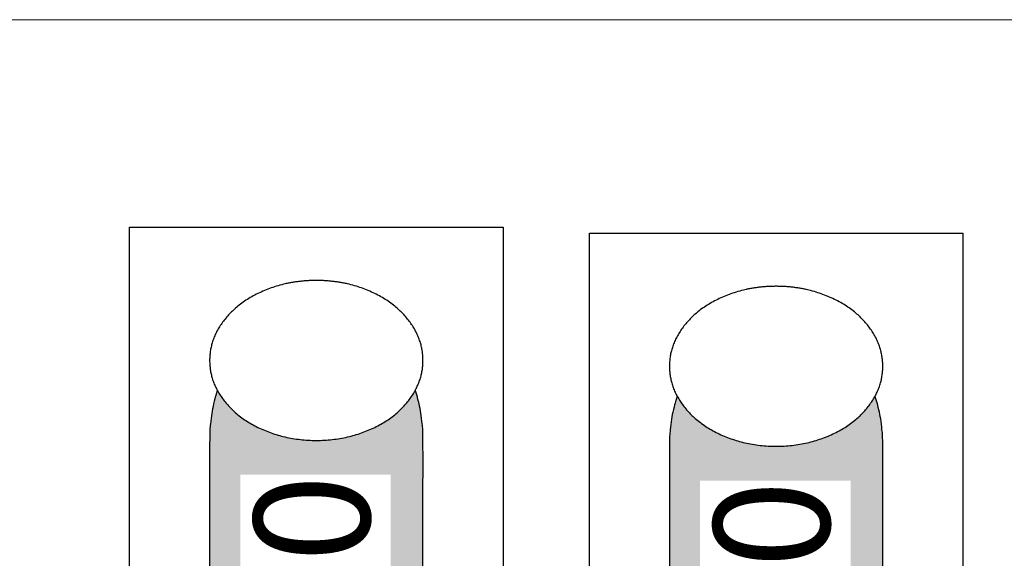
# Model space of a CAD drawing. Units: millimetres. Extents: x -192 to 205, y -143 to 136.
# Drawn here: x 76 to 85, y -38 to -33 of the extents above; entities that cross this region are included whole.
import ezdxf

# ---------------------------------------------------------------- set-up
doc = ezdxf.new("R2010")
doc.units = ezdxf.units.MM
doc.header["$LTSCALE"] = 5.08
doc.layers.add('一般', color=7, linetype='Continuous', lineweight=5)
doc.styles.get("Standard").update_dxf_attribs({"font": 'txt', "bigfont": 'BIGFONT.SHX'})

# ---------------------------------------------------------------- blocks, each defined once
blk = doc.blocks.new('グループ-163')
at = {"layer": '一般', "linetype": 'Continuous', "lineweight": 0}
blk.add_hatch(color=255, dxfattribs=at).paths.add_polyline_path([(79.1832, -36.364), (79.1913, -36.3643), (79.1995, -36.3649), (79.2076, -36.3661), (79.2158, -36.3676), (79.2239, -36.3697), (79.232, -36.3721), (79.24, -36.375), (79.248, -36.3784), (79.256, -36.3822), (79.264, -36.3865), (79.2718, -36.3911), (79.2797, -36.3962), (79.2875, -36.4018), (79.2952, -36.4078), (79.3028, -36.4142), (79.3104, -36.421), (79.3179, -36.4282), (79.3253, -36.4359), (79.3327, -36.4439), (79.3399, -36.4524), (79.3471, -36.4612), (79.3541, -36.4705), (79.361, -36.4801), (79.3679, -36.4901), (79.3746, -36.5005), (79.3812, -36.5113), (79.3877, -36.5224), (79.3941, -36.5339), (79.4003, -36.5457), (79.4065, -36.5578), (79.4124, -36.5703), (79.4183, -36.5832), (79.424, -36.5963), (79.4295, -36.6097), (79.4349, -36.6235), (79.4402, -36.6376), (79.4453, -36.6519), (79.4502, -36.6665), (79.455, -36.6814), (79.4596, -36.6965), (79.4641, -36.7119), (79.4684, -36.7275), (79.4725, -36.7434), (79.4764, -36.7595), (79.4802, -36.7758), (79.4837, -36.7923), (79.4871, -36.809), (79.4904, -36.8259), (79.4934, -36.8429), (79.4962, -36.8601), (79.4989, -36.8775), (79.5013, -36.895), (79.5036, -36.9126), (79.5057, -36.9304), (79.5076, -36.9482), (79.5093, -36.9662), (79.5108, -36.9843), (79.5121, -37.0024), (79.5132, -37.0206), (79.5141, -37.0388), (79.5148, -37.0571), (79.5153, -37.0755), (79.5156, -37.0938), (79.5157, -37.1122), (79.5157, -40.1047), (79.5157, -40.1047), (79.5156, -40.123), (79.5153, -40.1414), (79.5148, -40.1597), (79.5141, -40.178), (79.5132, -40.1962), (79.5121, -40.2144), (79.5108, -40.2326), (79.5093, -40.2506), (79.5076, -40.2686), (79.5057, -40.2864), (79.5036, -40.3042), (79.5013, -40.3218), (79.4989, -40.3393), (79.4962, -40.3567), (79.4934, -40.3739), (79.4904, -40.391), (79.4871, -40.4078), (79.4837, -40.4245), (79.4802, -40.441), (79.4764, -40.4573), (79.4725, -40.4734), (79.4684, -40.4893), (79.4641, -40.5049), (79.4596, -40.5203), (79.455, -40.5354), (79.4502, -40.5503), (79.4453, -40.5649), (79.4402, -40.5793), (79.4349, -40.5933), (79.4295, -40.6071), (79.424, -40.6205), (79.4183, -40.6337), (79.4124, -40.6465), (79.4065, -40.659), (79.4003, -40.6711), (79.3941, -40.683), (79.3877, -40.6944), (79.3812, -40.7056), (79.3746, -40.7163), (79.3679, -40.7267), (79.361, -40.7367), (79.3541, -40.7463), (79.3471, -40.7556), (79.3399, -40.7644), (79.3327, -40.7729), (79.3253, -40.781), (79.3179, -40.7886), (79.3104, -40.7958), (79.3028, -40.8027), (79.2952, -40.8091), (79.2875, -40.815), (79.2797, -40.8206), (79.2718, -40.8257), (79.264, -40.8304), (79.256, -40.8346), (79.248, -40.8384), (79.24, -40.8418), (79.232, -40.8447), (79.2239, -40.8472), (79.2158, -40.8492), (79.2076, -40.8508), (79.1995, -40.8519), (79.1913, -40.8526), (79.1832, -40.8528), (77.8532, -40.8528), (77.8532, -40.8528), (77.845, -40.8526), (77.8368, -40.8519), (77.8287, -40.8508), (77.8206, -40.8492), (77.8125, -40.8472), (77.8044, -40.8447), (77.7963, -40.8418), (77.7883, -40.8384), (77.7803, -40.8346), (77.7724, -40.8304), (77.7645, -40.8257), (77.7566, -40.8206), (77.7489, -40.815), (77.7411, -40.8091), (77.7335, -40.8027), (77.7259, -40.7958), (77.7184, -40.7886), (77.711, -40.781), (77.7037, -40.7729), (77.6964, -40.7644), (77.6893, -40.7556), (77.6822, -40.7463), (77.6753, -40.7367), (77.6684, -40.7267), (77.6617, -40.7163), (77.6551, -40.7056), (77.6486, -40.6944), (77.6422, -40.683), (77.636, -40.6711), (77.6299, -40.659), (77.6239, -40.6465), (77.618, -40.6337), (77.6124, -40.6205), (77.6068, -40.6071), (77.6014, -40.5933), (77.5961, -40.5793), (77.591, -40.5649), (77.5861, -40.5503), (77.5813, -40.5354), (77.5767, -40.5203), (77.5722, -40.5049), (77.568, -40.4893), (77.5639, -40.4734), (77.5599, -40.4573), (77.5562, -40.441), (77.5526, -40.4245), (77.5492, -40.4078), (77.546, -40.391), (77.5429, -40.3739), (77.5401, -40.3567), (77.5374, -40.3393), (77.535, -40.3218), (77.5327, -40.3042), (77.5306, -40.2864), (77.5287, -40.2686), (77.5271, -40.2506), (77.5256, -40.2326), (77.5243, -40.2144), (77.5232, -40.1962), (77.5223, -40.178), (77.5216, -40.1597), (77.5211, -40.1414), (77.5208, -40.123), (77.5207, -40.1047), (77.5207, -37.1122), (77.5208, -37.0938), (77.5211, -37.0755), (77.5216, -37.0571), (77.5223, -37.0388), (77.5232, -37.0206), (77.5243, -37.0024), (77.5256, -36.9843), (77.5271, -36.9662), (77.5287, -36.9482), (77.5306, -36.9304), (77.5327, -36.9126), (77.535, -36.895), (77.5374, -36.8775), (77.5401, -36.8601), (77.5429, -36.8429), (77.546, -36.8259), (77.5492, -36.809), (77.5526, -36.7923), (77.5562, -36.7758), (77.5599, -36.7595), (77.5639, -36.7434), (77.568, -36.7275), (77.5722, -36.7119), (77.5767, -36.6965), (77.5813, -36.6814), (77.5861, -36.6665), (77.591, -36.6519), (77.5961, -36.6376), (77.6014, -36.6235), (77.6068, -36.6097), (77.6124, -36.5963), (77.618, -36.5832), (77.6239, -36.5703), (77.6299, -36.5578), (77.636, -36.5457), (77.6422, -36.5339), (77.6486, -36.5224), (77.6551, -36.5113), (77.6617, -36.5005), (77.6684, -36.4901), (77.6753, -36.4801), (77.6822, -36.4705), (77.6893, -36.4612), (77.6964, -36.4524), (77.7037, -36.4439), (77.711, -36.4359), (77.7184, -36.4282), (77.7259, -36.421), (77.7335, -36.4142), (77.7411, -36.4078), (77.7489, -36.4018), (77.7566, -36.3962), (77.7645, -36.3911), (77.7724, -36.3865), (77.7803, -36.3822), (77.7883, -36.3784), (77.7963, -36.375), (77.8044, -36.3721), (77.8125, -36.3697), (77.8206, -36.3676), (77.8287, -36.3661), (77.8368, -36.3649), (77.845, -36.3643), (77.8532, -36.364)])
at = {"layer": '一般', "color": 0, "linetype": 'Continuous', "lineweight": 25}
blk.add_open_spline([(79.1832, -36.364), (79.2723, -36.364), (79.4266, -36.5645), (79.5157, -36.9117), (79.5157, -37.1122), (79.5157, -38.6084), (79.5157, -40.1047), (79.5157, -40.3051), (79.4266, -40.6523), (79.2723, -40.8528), (79.1832, -40.8528), (78.5182, -40.8528), (77.8532, -40.8528), (77.7641, -40.8528), (77.6098, -40.6523), (77.5207, -40.3051), (77.5207, -40.1047), (77.5207, -38.6084), (77.5207, -37.1122), (77.5207, -36.9117), (77.6098, -36.5645), (77.7641, -36.364), (77.8532, -36.364), (78.5182, -36.364), (79.1832, -36.364)], degree=2, knots=[0, 0, 0, 1, 2, 3, 3, 4, 4, 5, 6, 7, 7, 8, 8, 9, 10, 11, 11, 12, 12, 13, 14, 15, 15, 16, 16, 16], dxfattribs=at)
at = {"color": 0, "linetype": 'Continuous', "lineweight": 25}
blk.add_wipeout([(78.5182, -35.6159), (78.5265, -35.6159), (78.5348, -35.616), (78.5431, -35.6161), (78.5514, -35.6163), (78.5597, -35.6165), (78.568, -35.6168), (78.5762, -35.6171), (78.5844, -35.6175), (78.5926, -35.6179), (78.6008, -35.6184), (78.609, -35.6189), (78.6171, -35.6194), (78.6253, -35.62), (78.6334, -35.6207), (78.6415, -35.6214), (78.6496, -35.6222), (78.6576, -35.623), (78.6657, -35.6238), (78.6737, -35.6247), (78.6817, -35.6257), (78.6897, -35.6267), (78.6977, -35.6278), (78.7056, -35.6289), (78.7136, -35.63), (78.7215, -35.6312), (78.7294, -35.6325), (78.7373, -35.6337), (78.7452, -35.6351), (78.753, -35.6365), (78.7609, -35.6379), (78.7687, -35.6394), (78.7765, -35.641), (78.7843, -35.6426), (78.792, -35.6442), (78.7998, -35.6459), (78.8075, -35.6476), (78.8152, -35.6494), (78.8229, -35.6512), (78.8306, -35.6531), (78.8383, -35.6551), (78.8459, -35.657), (78.8535, -35.6591), (78.8612, -35.6612), (78.8687, -35.6633), (78.8763, -35.6655), (78.8839, -35.6677), (78.8914, -35.67), (78.8989, -35.6723), (78.9064, -35.6747), (78.9139, -35.6771), (78.9214, -35.6796), (78.9289, -35.6821), (78.9363, -35.6846), (78.9437, -35.6873), (78.9511, -35.6899), (78.9585, -35.6926), (78.9659, -35.6954), (78.9732, -35.6982), (78.9805, -35.7011), (78.9878, -35.704), (78.9951, -35.707), (79.0024, -35.71), (79.0097, -35.713), (79.0169, -35.7161), (79.0241, -35.7193), (79.0313, -35.7225), (79.0384, -35.7257), (79.0455, -35.729), (79.0525, -35.7322), (79.0595, -35.7356), (79.0664, -35.7389), (79.0733, -35.7423), (79.0801, -35.7458), (79.0869, -35.7493), (79.0936, -35.7528), (79.1003, -35.7563), (79.1069, -35.7599), (79.1135, -35.7635), (79.12, -35.7672), (79.1265, -35.7708), (79.133, -35.7746), (79.1394, -35.7783), (79.1457, -35.7821), (79.152, -35.7859), (79.1583, -35.7898), (79.1645, -35.7937), (79.1706, -35.7977), (79.1768, -35.8016), (79.1828, -35.8056), (79.1888, -35.8097), (79.1948, -35.8138), (79.2007, -35.8179), (79.2066, -35.822), (79.2124, -35.8262), (79.2182, -35.8305), (79.2239, -35.8347), (79.2296, -35.839), (79.2352, -35.8433), (79.2408, -35.8477), (79.2464, -35.8521), (79.2519, -35.8566), (79.2573, -35.861), (79.2627, -35.8655), (79.268, -35.8701), (79.2733, -35.8747), (79.2786, -35.8793), (79.2838, -35.8839), (79.2889, -35.8886), (79.2941, -35.8934), (79.2991, -35.8981), (79.3041, -35.9029), (79.3091, -35.9078), (79.314, -35.9126), (79.3189, -35.9175), (79.3237, -35.9225), (79.3285, -35.9275), (79.3332, -35.9325), (79.3379, -35.9375), (79.3425, -35.9426), (79.3471, -35.9477), (79.3516, -35.9529), (79.3561, -35.9581), (79.3605, -35.9633), (79.3649, -35.9686), (79.3693, -35.9739), (79.3736, -35.9792), (79.3778, -35.9846), (79.382, -35.99), (79.3862, -35.9954), (79.3902, -36.0008), (79.3943, -36.0063), (79.3982, -36.0118), (79.4021, -36.0173), (79.4059, -36.0228), (79.4097, -36.0283), (79.4133, -36.0338), (79.417, -36.0393), (79.4205, -36.0449), (79.424, -36.0504), (79.4274, -36.056), (79.4308, -36.0616), (79.4341, -36.0672), (79.4373, -36.0728), (79.4405, -36.0785), (79.4436, -36.0841), (79.4466, -36.0897), (79.4496, -36.0954), (79.4525, -36.1011), (79.4553, -36.1068), (79.4581, -36.1125), (79.4608, -36.1182), (79.4635, -36.124), (79.466, -36.1297), (79.4685, -36.1355), (79.471, -36.1412), (79.4734, -36.147), (79.4757, -36.1528), (79.4779, -36.1586), (79.4801, -36.1645), (79.4823, -36.1703), (79.4843, -36.1761), (79.4863, -36.182), (79.4882, -36.1879), (79.4901, -36.1938), (79.4919, -36.1997), (79.4936, -36.2056), (79.4953, -36.2115), (79.4969, -36.2175), (79.4984, -36.2234), (79.4999, -36.2294), (79.5013, -36.2354), (79.5026, -36.2414), (79.5039, -36.2474), (79.5051, -36.2534), (79.5062, -36.2594), (79.5073, -36.2655), (79.5083, -36.2715), (79.5093, -36.2776), (79.5101, -36.2837), (79.511, -36.2898), (79.5117, -36.2959), (79.5124, -36.302), (79.513, -36.3082), (79.5136, -36.3143), (79.5141, -36.3205), (79.5145, -36.3267), (79.5148, -36.3329), (79.5151, -36.3391), (79.5154, -36.3453), (79.5155, -36.3515), (79.5156, -36.3578), (79.5157, -36.364), (79.5156, -36.3703), (79.5155, -36.3765), (79.5154, -36.3828), (79.5151, -36.389), (79.5148, -36.3952), (79.5145, -36.4014), (79.5141, -36.4076), (79.5136, -36.4137), (79.513, -36.4199), (79.5124, -36.426), (79.5117, -36.4321), (79.511, -36.4383), (79.5101, -36.4444), (79.5093, -36.4505), (79.5083, -36.4565), (79.5073, -36.4626), (79.5062, -36.4686), (79.5051, -36.4747), (79.5039, -36.4807), (79.5026, -36.4867), (79.5013, -36.4927), (79.4999, -36.4987), (79.4984, -36.5046), (79.4969, -36.5106), (79.4953, -36.5165), (79.4936, -36.5225), (79.4919, -36.5284), (79.4901, -36.5343), (79.4882, -36.5402), (79.4863, -36.5461), (79.4843, -36.5519), (79.4823, -36.5578), (79.4801, -36.5636), (79.4779, -36.5694), (79.4757, -36.5753), (79.4734, -36.5811), (79.471, -36.5868), (79.4685, -36.5926), (79.466, -36.5984), (79.4635, -36.6041), (79.4608, -36.6099), (79.4581, -36.6156), (79.4553, -36.6213), (79.4525, -36.627), (79.4496, -36.6327), (79.4466, -36.6383), (79.4436, -36.644), (79.4405, -36.6496), (79.4373, -36.6552), (79.4341, -36.6609), (79.4308, -36.6665), (79.4274, -36.6721), (79.424, -36.6776), (79.4205, -36.6832), (79.417, -36.6887), (79.4133, -36.6943), (79.4097, -36.6998), (79.4059, -36.7053), (79.4021, -36.7108), (79.3982, -36.7163), (79.3943, -36.7218), (79.3902, -36.7272), (79.3862, -36.7327), (79.382, -36.7381), (79.3778, -36.7435), (79.3736, -36.7489), (79.3693, -36.7542), (79.3649, -36.7595), (79.3605, -36.7648), (79.3561, -36.77), (79.3516, -36.7752), (79.3471, -36.7804), (79.3425, -36.7855), (79.3379, -36.7906), (79.3332, -36.7956), (79.3285, -36.8006), (79.3237, -36.8056), (79.3189, -36.8105), (79.314, -36.8154), (79.3091, -36.8203), (79.3041, -36.8251), (79.2991, -36.8299), (79.2941, -36.8347), (79.2889, -36.8394), (79.2838, -36.8441), (79.2786, -36.8488), (79.2733, -36.8534), (79.268, -36.858), (79.2627, -36.8625), (79.2573, -36.867), (79.2519, -36.8715), (79.2464, -36.876), (79.2408, -36.8804), (79.2352, -36.8847), (79.2296, -36.8891), (79.2239, -36.8934), (79.2182, -36.8976), (79.2124, -36.9018), (79.2066, -36.906), (79.2007, -36.9102), (79.1948, -36.9143), (79.1888, -36.9184), (79.1828, -36.9224), (79.1768, -36.9264), (79.1706, -36.9304), (79.1645, -36.9344), (79.1583, -36.9383), (79.152, -36.9421), (79.1457, -36.946), (79.1394, -36.9497), (79.133, -36.9535), (79.1265, -36.9572), (79.12, -36.9609), (79.1135, -36.9646), (79.1069, -36.9682), (79.1003, -36.9718), (79.0936, -36.9753), (79.0869, -36.9788), (79.0801, -36.9823), (79.0733, -36.9857), (79.0664, -36.9891), (79.0595, -36.9925), (79.0525, -36.9958), (79.0455, -36.9991), (79.0384, -37.0024), (79.0313, -37.0056), (79.0241, -37.0088), (79.0169, -37.0119), (79.0097, -37.015), (79.0024, -37.0181), (78.9951, -37.0211), (78.9878, -37.0241), (78.9805, -37.027), (78.9732, -37.0298), (78.9659, -37.0327), (78.9585, -37.0354), (78.9511, -37.0381), (78.9437, -37.0408), (78.9363, -37.0434), (78.9289, -37.046), (78.9214, -37.0485), (78.9139, -37.051), (78.9064, -37.0534), (78.8989, -37.0558), (78.8914, -37.0581), (78.8839, -37.0604), (78.8763, -37.0626), (78.8687, -37.0648), (78.8612, -37.0669), (78.8535, -37.069), (78.8459, -37.071), (78.8383, -37.073), (78.8306, -37.0749), (78.8229, -37.0768), (78.8152, -37.0787), (78.8075, -37.0804), (78.7998, -37.0822), (78.792, -37.0839), (78.7843, -37.0855), (78.7765, -37.0871), (78.7687, -37.0886), (78.7609, -37.0901), (78.753, -37.0916), (78.7452, -37.093), (78.7373, -37.0943), (78.7294, -37.0956), (78.7215, -37.0969), (78.7136, -37.0981), (78.7056, -37.0992), (78.6977, -37.1003), (78.6897, -37.1014), (78.6817, -37.1024), (78.6737, -37.1033), (78.6657, -37.1042), (78.6576, -37.1051), (78.6496, -37.1059), (78.6415, -37.1067), (78.6334, -37.1074), (78.6253, -37.108), (78.6171, -37.1086), (78.609, -37.1092), (78.6008, -37.1097), (78.5926, -37.1102), (78.5844, -37.1106), (78.5762, -37.111), (78.568, -37.1113), (78.5597, -37.1115), (78.5514, -37.1118), (78.5431, -37.1119), (78.5348, -37.1121), (78.5265, -37.1121), (78.5182, -37.1122), (78.5098, -37.1121), (78.5015, -37.1121), (78.4932, -37.1119), (78.4849, -37.1118), (78.4766, -37.1115), (78.4684, -37.1113), (78.4601, -37.111), (78.4519, -37.1106), (78.4437, -37.1102), (78.4355, -37.1097), (78.4273, -37.1092), (78.4192, -37.1086), (78.4111, -37.108), (78.4029, -37.1074), (78.3948, -37.1067), (78.3868, -37.1059), (78.3787, -37.1051), (78.3707, -37.1042), (78.3626, -37.1033), (78.3546, -37.1024), (78.3466, -37.1014), (78.3386, -37.1003), (78.3307, -37.0992), (78.3227, -37.0981), (78.3148, -37.0969), (78.3069, -37.0956), (78.299, -37.0943), (78.2911, -37.093), (78.2833, -37.0916), (78.2755, -37.0901), (78.2676, -37.0886), (78.2598, -37.0871), (78.2521, -37.0855), (78.2443, -37.0839), (78.2365, -37.0822), (78.2288, -37.0804), (78.2211, -37.0787), (78.2134, -37.0768), (78.2057, -37.0749), (78.1981, -37.073), (78.1904, -37.071), (78.1828, -37.069), (78.1752, -37.0669), (78.1676, -37.0648), (78.16, -37.0626), (78.1524, -37.0604), (78.1449, -37.0581), (78.1374, -37.0558), (78.1299, -37.0534), (78.1224, -37.051), (78.1149, -37.0485), (78.1075, -37.046), (78.1, -37.0434), (78.0926, -37.0408), (78.0852, -37.0381), (78.0778, -37.0354), (78.0705, -37.0327), (78.0631, -37.0298), (78.0558, -37.027), (78.0485, -37.0241), (78.0412, -37.0211), (78.0339, -37.0181), (78.0267, -37.015), (78.0194, -37.0119), (78.0122, -37.0088), (78.005, -37.0056), (77.9979, -37.0024), (77.9909, -36.9991), (77.9838, -36.9958), (77.9769, -36.9925), (77.9699, -36.9891), (77.9631, -36.9857), (77.9562, -36.9823), (77.9495, -36.9788), (77.9427, -36.9753), (77.9361, -36.9718), (77.9294, -36.9682), (77.9228, -36.9646), (77.9163, -36.9609), (77.9098, -36.9572), (77.9033, -36.9535), (77.8969, -36.9497), (77.8906, -36.946), (77.8843, -36.9421), (77.878, -36.9383), (77.8718, -36.9344), (77.8657, -36.9304), (77.8596, -36.9264), (77.8535, -36.9224), (77.8475, -36.9184), (77.8415, -36.9143), (77.8356, -36.9102), (77.8297, -36.906), (77.8239, -36.9018), (77.8181, -36.8976), (77.8124, -36.8934), (77.8067, -36.8891), (77.8011, -36.8847), (77.7955, -36.8804), (77.79, -36.876), (77.7845, -36.8715), (77.779, -36.867), (77.7736, -36.8625), (77.7683, -36.858), (77.763, -36.8534), (77.7577, -36.8488), (77.7525, -36.8441), (77.7474, -36.8394), (77.7423, -36.8347), (77.7372, -36.8299), (77.7322, -36.8251), (77.7272, -36.8203), (77.7223, -36.8154), (77.7175, -36.8105), (77.7126, -36.8056), (77.7079, -36.8006), (77.7031, -36.7956), (77.6985, -36.7906), (77.6938, -36.7855), (77.6892, -36.7804), (77.6847, -36.7752), (77.6802, -36.77), (77.6758, -36.7648), (77.6714, -36.7595), (77.667, -36.7542), (77.6628, -36.7489), (77.6585, -36.7435), (77.6543, -36.7381), (77.6502, -36.7327), (77.6461, -36.7272), (77.6421, -36.7218), (77.6381, -36.7163), (77.6342, -36.7108), (77.6304, -36.7053), (77.6267, -36.6998), (77.623, -36.6943), (77.6194, -36.6887), (77.6158, -36.6832), (77.6123, -36.6776), (77.6089, -36.6721), (77.6055, -36.6665), (77.6022, -36.6609), (77.599, -36.6552), (77.5958, -36.6496), (77.5927, -36.644), (77.5897, -36.6383), (77.5867, -36.6327), (77.5838, -36.627), (77.581, -36.6213), (77.5782, -36.6156), (77.5755, -36.6099), (77.5729, -36.6041), (77.5703, -36.5984), (77.5678, -36.5926), (77.5653, -36.5868), (77.5629, -36.5811), (77.5606, -36.5753), (77.5584, -36.5694), (77.5562, -36.5636), (77.5541, -36.5578), (77.552, -36.5519), (77.55, -36.5461), (77.5481, -36.5402), (77.5462, -36.5343), (77.5444, -36.5284), (77.5427, -36.5225), (77.5411, -36.5165), (77.5395, -36.5106), (77.5379, -36.5046), (77.5365, -36.4987), (77.5351, -36.4927), (77.5337, -36.4867), (77.5324, -36.4807), (77.5312, -36.4747), (77.5301, -36.4686), (77.529, -36.4626), (77.528, -36.4565), (77.5271, -36.4505), (77.5262, -36.4444), (77.5254, -36.4383), (77.5246, -36.4321), (77.5239, -36.426), (77.5233, -36.4199), (77.5228, -36.4137), (77.5223, -36.4076), (77.5218, -36.4014), (77.5215, -36.3952), (77.5212, -36.389), (77.521, -36.3828), (77.5208, -36.3765), (77.5207, -36.3703), (77.5207, -36.364), (77.5207, -36.3578), (77.5208, -36.3515), (77.521, -36.3453), (77.5212, -36.3391), (77.5215, -36.3329), (77.5218, -36.3267), (77.5223, -36.3205), (77.5228, -36.3143), (77.5233, -36.3082), (77.5239, -36.302), (77.5246, -36.2959), (77.5254, -36.2898), (77.5262, -36.2837), (77.5271, -36.2776), (77.528, -36.2715), (77.529, -36.2655), (77.5301, -36.2594), (77.5312, -36.2534), (77.5324, -36.2474), (77.5337, -36.2414), (77.5351, -36.2354), (77.5365, -36.2294), (77.5379, -36.2234), (77.5395, -36.2175), (77.5411, -36.2115), (77.5427, -36.2056), (77.5444, -36.1997), (77.5462, -36.1938), (77.5481, -36.1879), (77.55, -36.182), (77.552, -36.1761), (77.5541, -36.1703), (77.5562, -36.1645), (77.5584, -36.1586), (77.5606, -36.1528), (77.5629, -36.147), (77.5653, -36.1412), (77.5678, -36.1355), (77.5703, -36.1297), (77.5729, -36.124), (77.5755, -36.1182), (77.5782, -36.1125), (77.581, -36.1068), (77.5838, -36.1011), (77.5867, -36.0954), (77.5897, -36.0897), (77.5927, -36.0841), (77.5958, -36.0785), (77.599, -36.0728), (77.6022, -36.0672), (77.6055, -36.0616), (77.6089, -36.056), (77.6123, -36.0504), (77.6158, -36.0449), (77.6194, -36.0393), (77.623, -36.0338), (77.6267, -36.0283), (77.6304, -36.0228), (77.6342, -36.0173), (77.6381, -36.0118), (77.6421, -36.0063), (77.6461, -36.0008), (77.6502, -35.9954), (77.6543, -35.99), (77.6585, -35.9846), (77.6628, -35.9792), (77.667, -35.9739), (77.6714, -35.9686), (77.6758, -35.9633), (77.6802, -35.9581), (77.6847, -35.9529), (77.6892, -35.9477), (77.6938, -35.9426), (77.6985, -35.9375), (77.7031, -35.9325), (77.7079, -35.9275), (77.7126, -35.9225), (77.7175, -35.9175), (77.7223, -35.9126), (77.7272, -35.9078), (77.7322, -35.9029), (77.7372, -35.8981), (77.7423, -35.8934), (77.7474, -35.8886), (77.7525, -35.8839), (77.7577, -35.8793), (77.763, -35.8747), (77.7683, -35.8701), (77.7736, -35.8655), (77.779, -35.861), (77.7845, -35.8566), (77.79, -35.8521), (77.7955, -35.8477), (77.8011, -35.8433), (77.8067, -35.839), (77.8124, -35.8347), (77.8181, -35.8305), (77.8239, -35.8262), (77.8297, -35.822), (77.8356, -35.8179), (77.8415, -35.8138), (77.8475, -35.8097), (77.8535, -35.8056), (77.8596, -35.8016), (77.8657, -35.7977), (77.8718, -35.7937), (77.878, -35.7898), (77.8843, -35.7859), (77.8906, -35.7821), (77.8969, -35.7783), (77.9033, -35.7746), (77.9098, -35.7708), (77.9163, -35.7672), (77.9228, -35.7635), (77.9294, -35.7599), (77.9361, -35.7563), (77.9427, -35.7528), (77.9495, -35.7493), (77.9562, -35.7458), (77.9631, -35.7423), (77.9699, -35.7389), (77.9769, -35.7356), (77.9838, -35.7322), (77.9909, -35.729), (77.9979, -35.7257), (78.005, -35.7225), (78.0122, -35.7193), (78.0194, -35.7161), (78.0267, -35.713), (78.0339, -35.71), (78.0412, -35.707), (78.0485, -35.704), (78.0558, -35.7011), (78.0631, -35.6982), (78.0705, -35.6954), (78.0778, -35.6926), (78.0852, -35.6899), (78.0926, -35.6873), (78.1, -35.6846), (78.1075, -35.6821), (78.1149, -35.6796), (78.1224, -35.6771), (78.1299, -35.6747), (78.1374, -35.6723), (78.1449, -35.67), (78.1524, -35.6677), (78.16, -35.6655), (78.1676, -35.6633), (78.1752, -35.6612), (78.1828, -35.6591), (78.1904, -35.657), (78.1981, -35.6551), (78.2057, -35.6531), (78.2134, -35.6512), (78.2211, -35.6494), (78.2288, -35.6476), (78.2365, -35.6459), (78.2443, -35.6442), (78.2521, -35.6426), (78.2598, -35.641), (78.2676, -35.6394), (78.2755, -35.6379), (78.2833, -35.6365), (78.2911, -35.6351), (78.299, -35.6337), (78.3069, -35.6325), (78.3148, -35.6312), (78.3227, -35.63), (78.3307, -35.6289), (78.3386, -35.6278), (78.3466, -35.6267), (78.3546, -35.6257), (78.3626, -35.6247), (78.3707, -35.6238), (78.3787, -35.623), (78.3868, -35.6222), (78.3948, -35.6214), (78.4029, -35.6207), (78.4111, -35.62), (78.4192, -35.6194), (78.4273, -35.6189), (78.4355, -35.6184), (78.4437, -35.6179), (78.4519, -35.6175), (78.4601, -35.6171), (78.4684, -35.6168), (78.4766, -35.6165), (78.4849, -35.6163), (78.4932, -35.6161), (78.5015, -35.616), (78.5098, -35.6159)], dxfattribs=at).dxf.layer = '一般'
at = {"layer": '一般', "color": 0, "linetype": 'Continuous', "lineweight": 25}
blk.add_open_spline([(78.5182, -35.6159), (78.7854, -35.6159), (79.2484, -35.8164), (79.5157, -36.1636), (79.5157, -36.5645), (79.2484, -36.9117), (78.7854, -37.1122), (78.2509, -37.1122), (77.7879, -36.9117), (77.5207, -36.5645), (77.5207, -36.1636), (77.7879, -35.8164), (78.2509, -35.6159), (78.5182, -35.6159)], degree=2, dxfattribs=at)
blk = doc.blocks.new('グループ-164')
at = {"layer": '一般', "color": 7}
blk.add_blockref('グループ-163', (0, 0), dxfattribs=at)
blk = doc.blocks.new('グループ-165')
at = {"color": 0, "linetype": 'Continuous', "lineweight": 25}
blk.add_wipeout([(76.7725, -35.1172), (80.2638, -35.1172), (80.2638, -42.0997), (76.7725, -42.0997)], dxfattribs=at).dxf.layer = '一般'
at = {"layer": '一般', "color": 0, "linetype": 'Continuous', "lineweight": 25}
blk.add_lwpolyline([(76.7725, -35.1172), (80.2638, -35.1172), (80.2638, -42.0997), (76.7725, -42.0997)], close=True, dxfattribs=at)
at = {"layer": '一般', "color": 7}
blk.add_blockref('グループ-164', (0, 0), dxfattribs=at)
blk = doc.blocks.new('グループ-166')
at = {"layer": '一般', "linetype": 'Continuous', "lineweight": 0}
blk.add_hatch(color=255, dxfattribs=at).paths.add_polyline_path([(83.4825, -36.4187), (83.4906, -36.4189), (83.4988, -36.4196), (83.5069, -36.4207), (83.5151, -36.4223), (83.5232, -36.4243), (83.5313, -36.4268), (83.5393, -36.4297), (83.5473, -36.433), (83.5553, -36.4369), (83.5633, -36.4411), (83.5711, -36.4458), (83.579, -36.4509), (83.5868, -36.4564), (83.5945, -36.4624), (83.6021, -36.4688), (83.6097, -36.4756), (83.6172, -36.4829), (83.6246, -36.4905), (83.632, -36.4986), (83.6392, -36.507), (83.6464, -36.5159), (83.6534, -36.5251), (83.6604, -36.5347), (83.6672, -36.5448), (83.6739, -36.5551), (83.6805, -36.5659), (83.687, -36.577), (83.6934, -36.5885), (83.6996, -36.6003), (83.7058, -36.6125), (83.7117, -36.625), (83.7176, -36.6378), (83.7233, -36.6509), (83.7288, -36.6644), (83.7342, -36.6781), (83.7395, -36.6922), (83.7446, -36.7065), (83.7495, -36.7211), (83.7543, -36.736), (83.7589, -36.7512), (83.7634, -36.7666), (83.7677, -36.7822), (83.7718, -36.7981), (83.7757, -36.8141), (83.7795, -36.8304), (83.783, -36.8469), (83.7864, -36.8636), (83.7897, -36.8805), (83.7927, -36.8976), (83.7955, -36.9148), (83.7982, -36.9321), (83.8007, -36.9496), (83.8029, -36.9673), (83.805, -36.985), (83.8069, -37.0029), (83.8086, -37.0208), (83.8101, -37.0389), (83.8114, -37.057), (83.8125, -37.0752), (83.8134, -37.0935), (83.8141, -37.1118), (83.8146, -37.1301), (83.8149, -37.1484), (83.815, -37.1668), (83.815, -40.1593), (83.815, -40.1593), (83.8149, -40.1777), (83.8146, -40.196), (83.8141, -40.2143), (83.8134, -40.2326), (83.8125, -40.2509), (83.8114, -40.2691), (83.8101, -40.2872), (83.8086, -40.3053), (83.8069, -40.3232), (83.805, -40.3411), (83.8029, -40.3588), (83.8007, -40.3765), (83.7982, -40.394), (83.7955, -40.4113), (83.7927, -40.4285), (83.7897, -40.4456), (83.7864, -40.4625), (83.783, -40.4792), (83.7795, -40.4957), (83.7757, -40.512), (83.7718, -40.528), (83.7677, -40.5439), (83.7634, -40.5595), (83.7589, -40.5749), (83.7543, -40.5901), (83.7495, -40.605), (83.7446, -40.6196), (83.7395, -40.6339), (83.7342, -40.648), (83.7288, -40.6617), (83.7233, -40.6752), (83.7176, -40.6883), (83.7117, -40.7011), (83.7058, -40.7136), (83.6996, -40.7258), (83.6934, -40.7376), (83.687, -40.7491), (83.6805, -40.7602), (83.6739, -40.771), (83.6672, -40.7813), (83.6604, -40.7914), (83.6534, -40.801), (83.6464, -40.8102), (83.6392, -40.8191), (83.632, -40.8275), (83.6246, -40.8356), (83.6172, -40.8432), (83.6097, -40.8505), (83.6021, -40.8573), (83.5945, -40.8637), (83.5868, -40.8697), (83.579, -40.8752), (83.5711, -40.8803), (83.5633, -40.885), (83.5553, -40.8892), (83.5473, -40.893), (83.5393, -40.8964), (83.5313, -40.8993), (83.5232, -40.9018), (83.5151, -40.9038), (83.5069, -40.9054), (83.4988, -40.9065), (83.4906, -40.9072), (83.4825, -40.9074), (82.1525, -40.9074), (82.1525, -40.9074), (82.1443, -40.9072), (82.1362, -40.9065), (82.128, -40.9054), (82.1199, -40.9038), (82.1118, -40.9018), (82.1037, -40.8993), (82.0956, -40.8964), (82.0876, -40.893), (82.0796, -40.8892), (82.0717, -40.885), (82.0638, -40.8803), (82.0559, -40.8752), (82.0482, -40.8697), (82.0405, -40.8637), (82.0328, -40.8573), (82.0252, -40.8505), (82.0177, -40.8432), (82.0103, -40.8356), (82.003, -40.8275), (81.9957, -40.8191), (81.9886, -40.8102), (81.9815, -40.801), (81.9746, -40.7914), (81.9677, -40.7813), (81.961, -40.771), (81.9544, -40.7602), (81.9479, -40.7491), (81.9415, -40.7376), (81.9353, -40.7258), (81.9292, -40.7136), (81.9232, -40.7011), (81.9174, -40.6883), (81.9117, -40.6752), (81.9061, -40.6617), (81.9007, -40.648), (81.8954, -40.6339), (81.8903, -40.6196), (81.8854, -40.605), (81.8806, -40.5901), (81.876, -40.5749), (81.8716, -40.5595), (81.8673, -40.5439), (81.8632, -40.528), (81.8592, -40.512), (81.8555, -40.4957), (81.8519, -40.4792), (81.8485, -40.4625), (81.8453, -40.4456), (81.8422, -40.4285), (81.8394, -40.4113), (81.8367, -40.394), (81.8343, -40.3765), (81.832, -40.3588), (81.8299, -40.3411), (81.828, -40.3232), (81.8264, -40.3053), (81.8249, -40.2872), (81.8236, -40.2691), (81.8225, -40.2509), (81.8216, -40.2326), (81.8209, -40.2143), (81.8204, -40.196), (81.8201, -40.1777), (81.82, -40.1593), (81.82, -37.1668), (81.8201, -37.1484), (81.8204, -37.1301), (81.8209, -37.1118), (81.8216, -37.0935), (81.8225, -37.0752), (81.8236, -37.057), (81.8249, -37.0389), (81.8264, -37.0208), (81.828, -37.0029), (81.8299, -36.985), (81.832, -36.9673), (81.8343, -36.9496), (81.8367, -36.9321), (81.8394, -36.9148), (81.8422, -36.8976), (81.8453, -36.8805), (81.8485, -36.8636), (81.8519, -36.8469), (81.8555, -36.8304), (81.8592, -36.8141), (81.8632, -36.7981), (81.8673, -36.7822), (81.8716, -36.7666), (81.876, -36.7512), (81.8806, -36.736), (81.8854, -36.7211), (81.8903, -36.7065), (81.8954, -36.6922), (81.9007, -36.6781), (81.9061, -36.6644), (81.9117, -36.6509), (81.9174, -36.6378), (81.9232, -36.625), (81.9292, -36.6125), (81.9353, -36.6003), (81.9415, -36.5885), (81.9479, -36.577), (81.9544, -36.5659), (81.961, -36.5551), (81.9677, -36.5448), (81.9746, -36.5347), (81.9815, -36.5251), (81.9886, -36.5159), (81.9957, -36.507), (82.003, -36.4986), (82.0103, -36.4905), (82.0177, -36.4829), (82.0252, -36.4756), (82.0328, -36.4688), (82.0405, -36.4624), (82.0482, -36.4564), (82.0559, -36.4509), (82.0638, -36.4458), (82.0717, -36.4411), (82.0796, -36.4369), (82.0876, -36.433), (82.0956, -36.4297), (82.1037, -36.4268), (82.1118, -36.4243), (82.1199, -36.4223), (82.128, -36.4207), (82.1362, -36.4196), (82.1443, -36.4189), (82.1525, -36.4187)])
at = {"layer": '一般', "color": 0, "linetype": 'Continuous', "lineweight": 25}
blk.add_open_spline([(83.4825, -36.4187), (83.5716, -36.4187), (83.7259, -36.6191), (83.815, -36.9663), (83.815, -37.1668), (83.815, -38.663), (83.815, -40.1593), (83.815, -40.3598), (83.7259, -40.707), (83.5716, -40.9074), (83.4825, -40.9074), (82.8175, -40.9074), (82.1525, -40.9074), (82.0634, -40.9074), (81.9091, -40.707), (81.82, -40.3598), (81.82, -40.1593), (81.82, -38.663), (81.82, -37.1668), (81.82, -36.9663), (81.9091, -36.6191), (82.0634, -36.4187), (82.1525, -36.4187), (82.8175, -36.4187), (83.4825, -36.4187)], degree=2, knots=[0, 0, 0, 1, 2, 3, 3, 4, 4, 5, 6, 7, 7, 8, 8, 9, 10, 11, 11, 12, 12, 13, 14, 15, 15, 16, 16, 16], dxfattribs=at)
at = {"color": 0, "linetype": 'Continuous', "lineweight": 25}
blk.add_wipeout([(82.8175, -35.6705), (82.8258, -35.6706), (82.8341, -35.6706), (82.8424, -35.6708), (82.8507, -35.6709), (82.859, -35.6712), (82.8673, -35.6714), (82.8755, -35.6717), (82.8837, -35.6721), (82.8919, -35.6725), (82.9001, -35.673), (82.9083, -35.6735), (82.9164, -35.6741), (82.9246, -35.6747), (82.9327, -35.6753), (82.9408, -35.6761), (82.9489, -35.6768), (82.9569, -35.6776), (82.965, -35.6785), (82.973, -35.6794), (82.981, -35.6803), (82.989, -35.6813), (82.997, -35.6824), (83.0049, -35.6835), (83.0129, -35.6846), (83.0208, -35.6858), (83.0287, -35.6871), (83.0366, -35.6884), (83.0445, -35.6897), (83.0523, -35.6911), (83.0602, -35.6926), (83.068, -35.6941), (83.0758, -35.6956), (83.0836, -35.6972), (83.0913, -35.6988), (83.0991, -35.7005), (83.1068, -35.7023), (83.1145, -35.704), (83.1222, -35.7059), (83.1299, -35.7078), (83.1376, -35.7097), (83.1452, -35.7117), (83.1529, -35.7137), (83.1605, -35.7158), (83.1681, -35.7179), (83.1756, -35.7201), (83.1832, -35.7223), (83.1907, -35.7246), (83.1982, -35.7269), (83.2057, -35.7293), (83.2132, -35.7317), (83.2207, -35.7342), (83.2282, -35.7367), (83.2356, -35.7393), (83.243, -35.7419), (83.2504, -35.7446), (83.2578, -35.7473), (83.2652, -35.7501), (83.2725, -35.7529), (83.2798, -35.7557), (83.2871, -35.7586), (83.2944, -35.7616), (83.3017, -35.7646), (83.309, -35.7677), (83.3162, -35.7708), (83.3234, -35.7739), (83.3306, -35.7771), (83.3377, -35.7803), (83.3448, -35.7836), (83.3518, -35.7869), (83.3588, -35.7902), (83.3657, -35.7936), (83.3726, -35.797), (83.3794, -35.8004), (83.3862, -35.8039), (83.3929, -35.8074), (83.3996, -35.8109), (83.4062, -35.8145), (83.4128, -35.8181), (83.4193, -35.8218), (83.4258, -35.8255), (83.4323, -35.8292), (83.4387, -35.833), (83.445, -35.8368), (83.4513, -35.8406), (83.4576, -35.8445), (83.4638, -35.8484), (83.47, -35.8523), (83.4761, -35.8563), (83.4821, -35.8603), (83.4881, -35.8643), (83.4941, -35.8684), (83.5, -35.8725), (83.5059, -35.8767), (83.5117, -35.8809), (83.5175, -35.8851), (83.5232, -35.8894), (83.5289, -35.8936), (83.5345, -35.898), (83.5401, -35.9023), (83.5457, -35.9068), (83.5512, -35.9112), (83.5566, -35.9157), (83.562, -35.9202), (83.5673, -35.9247), (83.5726, -35.9293), (83.5779, -35.9339), (83.5831, -35.9386), (83.5882, -35.9433), (83.5934, -35.948), (83.5984, -35.9528), (83.6034, -35.9576), (83.6084, -35.9624), (83.6133, -35.9673), (83.6182, -35.9722), (83.623, -35.9771), (83.6278, -35.9821), (83.6325, -35.9871), (83.6372, -35.9922), (83.6418, -35.9972), (83.6464, -36.0024), (83.6509, -36.0075), (83.6554, -36.0127), (83.6598, -36.0179), (83.6642, -36.0232), (83.6686, -36.0285), (83.6729, -36.0338), (83.6771, -36.0392), (83.6813, -36.0446), (83.6855, -36.05), (83.6895, -36.0555), (83.6936, -36.0609), (83.6975, -36.0664), (83.7014, -36.0719), (83.7052, -36.0774), (83.709, -36.0829), (83.7126, -36.0884), (83.7163, -36.094), (83.7198, -36.0995), (83.7233, -36.1051), (83.7267, -36.1107), (83.7301, -36.1162), (83.7334, -36.1218), (83.7366, -36.1275), (83.7398, -36.1331), (83.7429, -36.1387), (83.7459, -36.1444), (83.7489, -36.1501), (83.7518, -36.1557), (83.7546, -36.1614), (83.7574, -36.1671), (83.7601, -36.1729), (83.7628, -36.1786), (83.7653, -36.1843), (83.7679, -36.1901), (83.7703, -36.1959), (83.7727, -36.2017), (83.775, -36.2075), (83.7773, -36.2133), (83.7794, -36.2191), (83.7816, -36.2249), (83.7836, -36.2308), (83.7856, -36.2366), (83.7875, -36.2425), (83.7894, -36.2484), (83.7912, -36.2543), (83.7929, -36.2602), (83.7946, -36.2662), (83.7962, -36.2721), (83.7977, -36.2781), (83.7992, -36.284), (83.8006, -36.29), (83.8019, -36.296), (83.8032, -36.302), (83.8044, -36.308), (83.8055, -36.3141), (83.8066, -36.3201), (83.8076, -36.3262), (83.8086, -36.3323), (83.8095, -36.3383), (83.8103, -36.3444), (83.811, -36.3506), (83.8117, -36.3567), (83.8123, -36.3628), (83.8129, -36.369), (83.8134, -36.3751), (83.8138, -36.3813), (83.8142, -36.3875), (83.8144, -36.3937), (83.8147, -36.3999), (83.8148, -36.4062), (83.8149, -36.4124), (83.815, -36.4187), (83.8149, -36.4249), (83.8148, -36.4312), (83.8147, -36.4374), (83.8144, -36.4436), (83.8142, -36.4498), (83.8138, -36.456), (83.8134, -36.4622), (83.8129, -36.4684), (83.8123, -36.4745), (83.8117, -36.4807), (83.811, -36.4868), (83.8103, -36.4929), (83.8095, -36.499), (83.8086, -36.5051), (83.8076, -36.5112), (83.8066, -36.5172), (83.8055, -36.5233), (83.8044, -36.5293), (83.8032, -36.5353), (83.8019, -36.5413), (83.8006, -36.5473), (83.7992, -36.5533), (83.7977, -36.5593), (83.7962, -36.5652), (83.7946, -36.5712), (83.7929, -36.5771), (83.7912, -36.583), (83.7894, -36.5889), (83.7875, -36.5948), (83.7856, -36.6007), (83.7836, -36.6066), (83.7816, -36.6124), (83.7794, -36.6183), (83.7773, -36.6241), (83.775, -36.6299), (83.7727, -36.6357), (83.7703, -36.6415), (83.7679, -36.6473), (83.7653, -36.653), (83.7628, -36.6588), (83.7601, -36.6645), (83.7574, -36.6702), (83.7546, -36.6759), (83.7518, -36.6816), (83.7489, -36.6873), (83.7459, -36.693), (83.7429, -36.6986), (83.7398, -36.7043), (83.7366, -36.7099), (83.7334, -36.7155), (83.7301, -36.7211), (83.7267, -36.7267), (83.7233, -36.7323), (83.7198, -36.7378), (83.7163, -36.7434), (83.7126, -36.7489), (83.709, -36.7544), (83.7052, -36.76), (83.7014, -36.7654), (83.6975, -36.7709), (83.6936, -36.7764), (83.6895, -36.7819), (83.6855, -36.7873), (83.6813, -36.7927), (83.6771, -36.7981), (83.6729, -36.8035), (83.6686, -36.8089), (83.6642, -36.8142), (83.6598, -36.8194), (83.6554, -36.8246), (83.6509, -36.8298), (83.6464, -36.835), (83.6418, -36.8401), (83.6372, -36.8452), (83.6325, -36.8502), (83.6278, -36.8553), (83.623, -36.8602), (83.6182, -36.8652), (83.6133, -36.8701), (83.6084, -36.875), (83.6034, -36.8798), (83.5984, -36.8846), (83.5934, -36.8893), (83.5882, -36.8941), (83.5831, -36.8988), (83.5779, -36.9034), (83.5726, -36.908), (83.5673, -36.9126), (83.562, -36.9172), (83.5566, -36.9217), (83.5512, -36.9262), (83.5457, -36.9306), (83.5401, -36.935), (83.5345, -36.9394), (83.5289, -36.9437), (83.5232, -36.948), (83.5175, -36.9523), (83.5117, -36.9565), (83.5059, -36.9607), (83.5, -36.9648), (83.4941, -36.9689), (83.4881, -36.973), (83.4821, -36.9771), (83.4761, -36.9811), (83.47, -36.9851), (83.4638, -36.989), (83.4576, -36.9929), (83.4513, -36.9968), (83.445, -37.0006), (83.4387, -37.0044), (83.4323, -37.0081), (83.4258, -37.0119), (83.4193, -37.0156), (83.4128, -37.0192), (83.4062, -37.0228), (83.3996, -37.0264), (83.3929, -37.0299), (83.3862, -37.0335), (83.3794, -37.0369), (83.3726, -37.0404), (83.3657, -37.0438), (83.3588, -37.0471), (83.3518, -37.0505), (83.3448, -37.0538), (83.3377, -37.057), (83.3306, -37.0602), (83.3234, -37.0634), (83.3162, -37.0666), (83.309, -37.0697), (83.3017, -37.0727), (83.2944, -37.0757), (83.2871, -37.0787), (83.2798, -37.0816), (83.2725, -37.0845), (83.2652, -37.0873), (83.2578, -37.0901), (83.2504, -37.0928), (83.243, -37.0954), (83.2356, -37.0981), (83.2282, -37.1006), (83.2207, -37.1032), (83.2132, -37.1056), (83.2057, -37.108), (83.1982, -37.1104), (83.1907, -37.1127), (83.1832, -37.115), (83.1756, -37.1172), (83.1681, -37.1194), (83.1605, -37.1216), (83.1529, -37.1236), (83.1452, -37.1257), (83.1376, -37.1276), (83.1299, -37.1296), (83.1222, -37.1315), (83.1145, -37.1333), (83.1068, -37.1351), (83.0991, -37.1368), (83.0913, -37.1385), (83.0836, -37.1402), (83.0758, -37.1417), (83.068, -37.1433), (83.0602, -37.1448), (83.0523, -37.1462), (83.0445, -37.1476), (83.0366, -37.149), (83.0287, -37.1503), (83.0208, -37.1515), (83.0129, -37.1527), (83.0049, -37.1539), (82.997, -37.155), (82.989, -37.156), (82.981, -37.157), (82.973, -37.158), (82.965, -37.1589), (82.9569, -37.1597), (82.9489, -37.1605), (82.9408, -37.1613), (82.9327, -37.162), (82.9246, -37.1627), (82.9164, -37.1633), (82.9083, -37.1638), (82.9001, -37.1644), (82.8919, -37.1648), (82.8837, -37.1652), (82.8755, -37.1656), (82.8673, -37.1659), (82.859, -37.1662), (82.8507, -37.1664), (82.8424, -37.1666), (82.8341, -37.1667), (82.8258, -37.1668), (82.8175, -37.1668), (82.8091, -37.1668), (82.8008, -37.1667), (82.7925, -37.1666), (82.7842, -37.1664), (82.7759, -37.1662), (82.7677, -37.1659), (82.7594, -37.1656), (82.7512, -37.1652), (82.743, -37.1648), (82.7348, -37.1644), (82.7266, -37.1638), (82.7185, -37.1633), (82.7104, -37.1627), (82.7022, -37.162), (82.6941, -37.1613), (82.6861, -37.1605), (82.678, -37.1597), (82.67, -37.1589), (82.6619, -37.158), (82.6539, -37.157), (82.6459, -37.156), (82.6379, -37.155), (82.63, -37.1539), (82.622, -37.1527), (82.6141, -37.1515), (82.6062, -37.1503), (82.5983, -37.149), (82.5905, -37.1476), (82.5826, -37.1462), (82.5748, -37.1448), (82.5669, -37.1433), (82.5591, -37.1417), (82.5514, -37.1402), (82.5436, -37.1385), (82.5358, -37.1368), (82.5281, -37.1351), (82.5204, -37.1333), (82.5127, -37.1315), (82.505, -37.1296), (82.4974, -37.1276), (82.4897, -37.1257), (82.4821, -37.1236), (82.4745, -37.1216), (82.4669, -37.1194), (82.4593, -37.1172), (82.4518, -37.115), (82.4442, -37.1127), (82.4367, -37.1104), (82.4292, -37.108), (82.4217, -37.1056), (82.4142, -37.1032), (82.4068, -37.1006), (82.3993, -37.0981), (82.3919, -37.0954), (82.3845, -37.0928), (82.3771, -37.0901), (82.3698, -37.0873), (82.3624, -37.0845), (82.3551, -37.0816), (82.3478, -37.0787), (82.3405, -37.0757), (82.3332, -37.0727), (82.326, -37.0697), (82.3187, -37.0666), (82.3115, -37.0634), (82.3043, -37.0602), (82.2972, -37.057), (82.2902, -37.0538), (82.2831, -37.0505), (82.2762, -37.0471), (82.2693, -37.0438), (82.2624, -37.0404), (82.2556, -37.0369), (82.2488, -37.0335), (82.242, -37.0299), (82.2354, -37.0264), (82.2287, -37.0228), (82.2221, -37.0192), (82.2156, -37.0156), (82.2091, -37.0119), (82.2027, -37.0081), (82.1963, -37.0044), (82.1899, -37.0006), (82.1836, -36.9968), (82.1773, -36.9929), (82.1711, -36.989), (82.165, -36.9851), (82.1589, -36.9811), (82.1528, -36.9771), (82.1468, -36.973), (82.1408, -36.9689), (82.1349, -36.9648), (82.129, -36.9607), (82.1232, -36.9565), (82.1174, -36.9523), (82.1117, -36.948), (82.106, -36.9437), (82.1004, -36.9394), (82.0948, -36.935), (82.0893, -36.9306), (82.0838, -36.9262), (82.0783, -36.9217), (82.0729, -36.9172), (82.0676, -36.9126), (82.0623, -36.908), (82.057, -36.9034), (82.0518, -36.8988), (82.0467, -36.8941), (82.0416, -36.8893), (82.0365, -36.8846), (82.0315, -36.8798), (82.0265, -36.875), (82.0216, -36.8701), (82.0168, -36.8652), (82.0119, -36.8602), (82.0072, -36.8553), (82.0024, -36.8502), (81.9978, -36.8452), (81.9931, -36.8401), (81.9885, -36.835), (81.984, -36.8298), (81.9795, -36.8246), (81.9751, -36.8194), (81.9707, -36.8142), (81.9664, -36.8089), (81.9621, -36.8035), (81.9578, -36.7981), (81.9536, -36.7927), (81.9495, -36.7873), (81.9454, -36.7819), (81.9414, -36.7764), (81.9374, -36.7709), (81.9335, -36.7654), (81.9297, -36.76), (81.926, -36.7544), (81.9223, -36.7489), (81.9187, -36.7434), (81.9151, -36.7378), (81.9116, -36.7323), (81.9082, -36.7267), (81.9048, -36.7211), (81.9015, -36.7155), (81.8983, -36.7099), (81.8951, -36.7043), (81.892, -36.6986), (81.889, -36.693), (81.886, -36.6873), (81.8831, -36.6816), (81.8803, -36.6759), (81.8775, -36.6702), (81.8748, -36.6645), (81.8722, -36.6588), (81.8696, -36.653), (81.8671, -36.6473), (81.8646, -36.6415), (81.8623, -36.6357), (81.8599, -36.6299), (81.8577, -36.6241), (81.8555, -36.6183), (81.8534, -36.6124), (81.8513, -36.6066), (81.8493, -36.6007), (81.8474, -36.5948), (81.8455, -36.5889), (81.8438, -36.583), (81.842, -36.5771), (81.8404, -36.5712), (81.8388, -36.5652), (81.8372, -36.5593), (81.8358, -36.5533), (81.8344, -36.5473), (81.833, -36.5413), (81.8317, -36.5353), (81.8305, -36.5293), (81.8294, -36.5233), (81.8283, -36.5172), (81.8273, -36.5112), (81.8264, -36.5051), (81.8255, -36.499), (81.8247, -36.4929), (81.8239, -36.4868), (81.8232, -36.4807), (81.8226, -36.4745), (81.8221, -36.4684), (81.8216, -36.4622), (81.8211, -36.456), (81.8208, -36.4498), (81.8205, -36.4436), (81.8203, -36.4374), (81.8201, -36.4312), (81.82, -36.4249), (81.82, -36.4187), (81.82, -36.4124), (81.8201, -36.4062), (81.8203, -36.3999), (81.8205, -36.3937), (81.8208, -36.3875), (81.8211, -36.3813), (81.8216, -36.3751), (81.8221, -36.369), (81.8226, -36.3628), (81.8232, -36.3567), (81.8239, -36.3506), (81.8247, -36.3444), (81.8255, -36.3383), (81.8264, -36.3323), (81.8273, -36.3262), (81.8283, -36.3201), (81.8294, -36.3141), (81.8305, -36.308), (81.8317, -36.302), (81.833, -36.296), (81.8344, -36.29), (81.8358, -36.284), (81.8372, -36.2781), (81.8388, -36.2721), (81.8404, -36.2662), (81.842, -36.2602), (81.8438, -36.2543), (81.8455, -36.2484), (81.8474, -36.2425), (81.8493, -36.2366), (81.8513, -36.2308), (81.8534, -36.2249), (81.8555, -36.2191), (81.8577, -36.2133), (81.8599, -36.2075), (81.8623, -36.2017), (81.8646, -36.1959), (81.8671, -36.1901), (81.8696, -36.1843), (81.8722, -36.1786), (81.8748, -36.1729), (81.8775, -36.1671), (81.8803, -36.1614), (81.8831, -36.1557), (81.886, -36.1501), (81.889, -36.1444), (81.892, -36.1387), (81.8951, -36.1331), (81.8983, -36.1275), (81.9015, -36.1218), (81.9048, -36.1162), (81.9082, -36.1107), (81.9116, -36.1051), (81.9151, -36.0995), (81.9187, -36.094), (81.9223, -36.0884), (81.926, -36.0829), (81.9297, -36.0774), (81.9335, -36.0719), (81.9374, -36.0664), (81.9414, -36.0609), (81.9454, -36.0555), (81.9495, -36.05), (81.9536, -36.0446), (81.9578, -36.0392), (81.9621, -36.0338), (81.9664, -36.0285), (81.9707, -36.0232), (81.9751, -36.0179), (81.9795, -36.0127), (81.984, -36.0075), (81.9885, -36.0024), (81.9931, -35.9972), (81.9978, -35.9922), (82.0024, -35.9871), (82.0072, -35.9821), (82.0119, -35.9771), (82.0168, -35.9722), (82.0216, -35.9673), (82.0265, -35.9624), (82.0315, -35.9576), (82.0365, -35.9528), (82.0416, -35.948), (82.0467, -35.9433), (82.0518, -35.9386), (82.057, -35.9339), (82.0623, -35.9293), (82.0676, -35.9247), (82.0729, -35.9202), (82.0783, -35.9157), (82.0838, -35.9112), (82.0893, -35.9068), (82.0948, -35.9023), (82.1004, -35.898), (82.106, -35.8936), (82.1117, -35.8894), (82.1174, -35.8851), (82.1232, -35.8809), (82.129, -35.8767), (82.1349, -35.8725), (82.1408, -35.8684), (82.1468, -35.8643), (82.1528, -35.8603), (82.1589, -35.8563), (82.165, -35.8523), (82.1711, -35.8484), (82.1773, -35.8445), (82.1836, -35.8406), (82.1899, -35.8368), (82.1963, -35.833), (82.2027, -35.8292), (82.2091, -35.8255), (82.2156, -35.8218), (82.2221, -35.8181), (82.2287, -35.8145), (82.2354, -35.8109), (82.242, -35.8074), (82.2488, -35.8039), (82.2556, -35.8004), (82.2624, -35.797), (82.2693, -35.7936), (82.2762, -35.7902), (82.2831, -35.7869), (82.2902, -35.7836), (82.2972, -35.7803), (82.3043, -35.7771), (82.3115, -35.7739), (82.3187, -35.7708), (82.326, -35.7677), (82.3332, -35.7646), (82.3405, -35.7616), (82.3478, -35.7586), (82.3551, -35.7557), (82.3624, -35.7529), (82.3698, -35.7501), (82.3771, -35.7473), (82.3845, -35.7446), (82.3919, -35.7419), (82.3993, -35.7393), (82.4068, -35.7367), (82.4142, -35.7342), (82.4217, -35.7317), (82.4292, -35.7293), (82.4367, -35.7269), (82.4442, -35.7246), (82.4518, -35.7223), (82.4593, -35.7201), (82.4669, -35.7179), (82.4745, -35.7158), (82.4821, -35.7137), (82.4897, -35.7117), (82.4974, -35.7097), (82.505, -35.7078), (82.5127, -35.7059), (82.5204, -35.704), (82.5281, -35.7023), (82.5358, -35.7005), (82.5436, -35.6988), (82.5514, -35.6972), (82.5591, -35.6956), (82.5669, -35.6941), (82.5748, -35.6926), (82.5826, -35.6911), (82.5905, -35.6897), (82.5983, -35.6884), (82.6062, -35.6871), (82.6141, -35.6858), (82.622, -35.6846), (82.63, -35.6835), (82.6379, -35.6824), (82.6459, -35.6813), (82.6539, -35.6803), (82.6619, -35.6794), (82.67, -35.6785), (82.678, -35.6776), (82.6861, -35.6768), (82.6941, -35.6761), (82.7022, -35.6753), (82.7104, -35.6747), (82.7185, -35.6741), (82.7266, -35.6735), (82.7348, -35.673), (82.743, -35.6725), (82.7512, -35.6721), (82.7594, -35.6717), (82.7677, -35.6714), (82.7759, -35.6712), (82.7842, -35.6709), (82.7925, -35.6708), (82.8008, -35.6706), (82.8091, -35.6706)], dxfattribs=at).dxf.layer = '一般'
at = {"layer": '一般', "color": 0, "linetype": 'Continuous', "lineweight": 25}
blk.add_open_spline([(82.8175, -35.6705), (83.0847, -35.6705), (83.5477, -35.871), (83.815, -36.2182), (83.815, -36.6191), (83.5477, -36.9663), (83.0847, -37.1668), (82.5502, -37.1668), (82.0872, -36.9663), (81.82, -36.6191), (81.82, -36.2182), (82.0872, -35.871), (82.5502, -35.6705), (82.8175, -35.6705)], degree=2, dxfattribs=at)
blk = doc.blocks.new('グループ-167')
at = {"layer": '一般', "color": 7}
blk.add_blockref('グループ-166', (0, 0), dxfattribs=at)
blk = doc.blocks.new('グループ-168')
at = {"color": 0, "linetype": 'Continuous', "lineweight": 25}
blk.add_wipeout([(81.0718, -35.1718), (84.5631, -35.1718), (84.5631, -42.1543), (81.0718, -42.1543)], dxfattribs=at).dxf.layer = '一般'
at = {"layer": '一般', "color": 0, "linetype": 'Continuous', "lineweight": 25}
blk.add_lwpolyline([(81.0718, -35.1718), (84.5631, -35.1718), (84.5631, -42.1543), (81.0718, -42.1543)], close=True, dxfattribs=at)
at = {"layer": '一般', "color": 7}
blk.add_blockref('グループ-167', (0, 0), dxfattribs=at)
blk = doc.blocks.new('グループ-169')
at = {"layer": '一般', "color": 7}
blk.add_blockref('グループ-168', (0, 0), dxfattribs=at)
at = {"color": 0, "linetype": 'Continuous', "lineweight": 25}
blk.add_wipeout([(83.5142, -39.9466), (83.5142, -37.4888), (82.1066, -37.4888), (82.1066, -39.9466)], dxfattribs=at).dxf.layer = '一般'
at = {"layer": '一般', "color": 0, "insert": (82.234, -39.9466), "char_height": 1.083179, "attachment_point": 1, "rotation": 90, "line_spacing_factor": 0.782827}
blk.add_mtext('{\\fHGPｺﾞｼｯｸM|b0|i0|c128|p0;\\C7;\\l910}', dxfattribs=at)
blk = doc.blocks.new('グループ-170')
at = {"layer": '一般', "color": 7}
for name in ['グループ-165', 'グループ-169']:
    blk.add_blockref(name, (0, 0), dxfattribs=at)
at = {"color": 0, "linetype": 'Continuous', "lineweight": 25}
blk.add_wipeout([(79.2149, -39.8919), (79.2149, -37.4342), (77.8073, -37.4342), (77.8073, -39.8919)], dxfattribs=at).dxf.layer = '一般'
at = {"layer": '一般', "color": 0, "insert": (77.9347, -39.8919), "char_height": 1.083179, "attachment_point": 1, "rotation": 90, "line_spacing_factor": 0.782827}
blk.add_mtext('{\\fHGPｺﾞｼｯｸM|b0|i0|c128|p0;\\C7;\\l910}', dxfattribs=at)

msp = doc.modelspace()

# ---------------------------------------------------------------- linework, layer by layer
at = {"layer": '一般', "color": 7, "linetype": 'Continuous', "lineweight": 18}
msp.add_line((-190.3149, -33.1758), (190.1875, -33.1758), dxfattribs=at)

# ---------------------------------------------------------------- block references
at = {"layer": '一般', "color": 7}
msp.add_blockref('グループ-170', (0, 0), dxfattribs=at)

doc.saveas('drawing.dxf')
